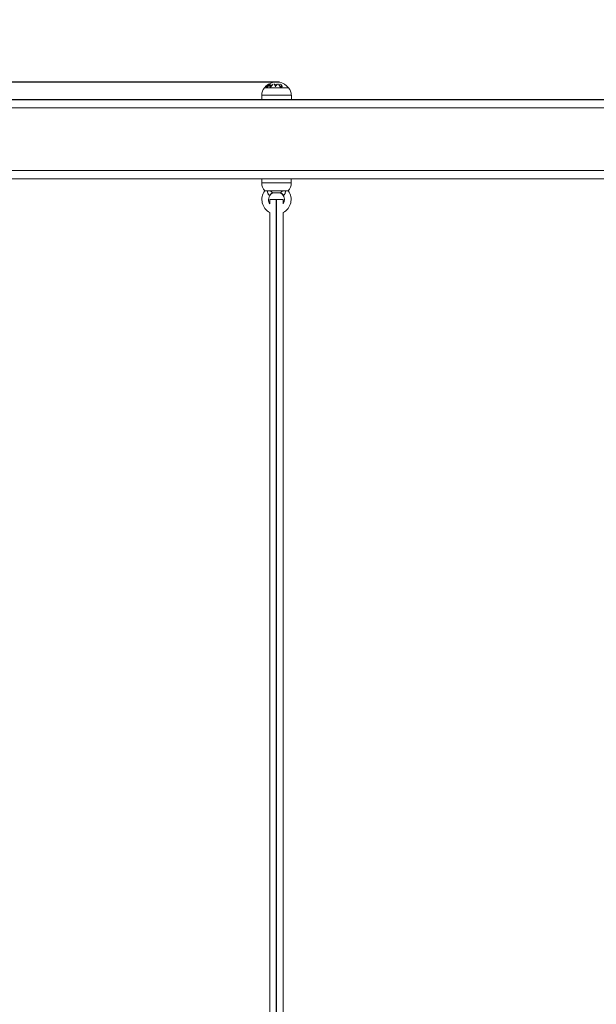
# Model space of a CAD drawing. Units: millimetres. Extents: x 94.51 to 103.61, y 1466.38 to 1475.7.
# Drawn here: x 97.44 to 98.13, y 1472.78 to 1473.96 of the extents above; entities that cross this region are included whole.
import ezdxf

# ---------------------------------------------------------------- set-up
doc = ezdxf.new("R2010")
doc.units = ezdxf.units.MM
doc.header["$PDSIZE"] = -1
doc.layers.add('DIASTASEIS', color=253, linetype='Continuous', lineweight=5)
doc.styles.get("Standard").update_dxf_attribs({"font": 'ARIALN.TTF'})
doc.dimstyles.get("Standard").update_dxf_attribs({"dimtxt": 0.18, "dimasz": 0.15, "dimexe": 0.1, "dimexo": 0, "dimgap": 0.09, "dimtad": 0, "dimtih": 1, "dimtoh": 1, "dimrnd": 0.05, "dimzin": 0, "dimdsep": 46, "dimtxsty": 'Standard', "dimblk": 'OBLIQUE', "dimcen": 0.09, "dimadec": 0, "dimazin": 0, "dimtfac": 1, "dimtofl": 0, "dimtmove": 0, "dimatfit": 3, "dimldrblk": 'OBLIQUE', "dimfxl": 1, "dimtolj": 1, "dimtzin": 0, "dimarcsym": 0})

# ---------------------------------------------------------------- blocks, each defined once
blk = doc.blocks.new('_Oblique')
at = {"color": 0, "linetype": 'ByBlock', "lineweight": -2}
blk.add_line((-0.5, -0.5), (0.5, 0.5), dxfattribs=at)
blk = doc.blocks.new('*D80')
at = {"layer": 'Defpoints', "color": 0}
for p in [(96.1972, 1473.8879), (97.7528, 1473.8879), (97.7034, 1471.6772)]:
    blk.add_point(p, dxfattribs=at)
at = {"layer": 'DIASTASEIS', "color": 0, "lineweight": -2}
for p, q in [((97.7528, 1473.8879), (96.0972, 1473.8879)), ((96.1972, 1473.8879), (96.1972, 1472.9645)), ((96.1972, 1471.6772), (96.1972, 1472.6007)), ((97.7034, 1471.6772), (96.0972, 1471.6772))]:
    blk.add_line(p, q, dxfattribs=at)
at = {"layer": 'DIASTASEIS', "color": 0, "linetype": 'ByBlock', "lineweight": -2, "xscale": 0.15, "yscale": 0.15, "zscale": 0.15}
for p, rotation in [((96.1972, 1473.8879), 90), ((96.1972, 1471.6772), 270)]:
    blk.add_blockref('_Oblique', p, dxfattribs=dict(at, rotation=rotation))
at = {"layer": 'DIASTASEIS', "color": 0, "insert": (96.1972, 1472.7826), "char_height": 0.18, "attachment_point": 5}
blk.add_mtext('\\A1;2.20', dxfattribs=at)
blk = doc.blocks.new('OPSH_A046')
at = {"color": 7, "linetype": 'Continuous', "lineweight": 15}
for p, q in [((116.3893, 1470.9091), (116.3893, 1470.9041)), ((116.4248, 1470.9041), (116.4248, 1470.9091)), ((115.407, 1470.9041), (117.407, 1470.9041)), ((117.2069, 1470.8091), (115.6071, 1470.8091)), ((116.3893, 1470.8091), (116.3893, 1470.8041)), ((116.4247, 1470.8041), (116.4247, 1470.8091)), ((116.4211, 1470.7945), (116.3929, 1470.7945)), ((116.411, 1470.792), (116.403, 1470.792)), ((116.399, 1470.784), (116.399, 1470.7789)), ((116.415, 1470.784), (116.399, 1470.784)), ((116.415, 1470.7789), (116.415, 1470.784)), ((116.399, 1470.7684), (116.399, 1469.2041)), ((116.415, 1469.219), (116.415, 1470.7684))]:
    blk.add_line(p, q, dxfattribs=at)
at = {"color": 8, "linetype": 'Continuous', "lineweight": 15}
for p, q in [((116.3893, 1470.9091), (116.407, 1470.9091)), ((116.3925, 1470.9182), (116.407, 1470.9182)), ((116.407, 1470.9182), (116.4215, 1470.9182)), ((116.407, 1470.9091), (116.4248, 1470.9091)), ((117.212, 1470.8941), (115.602, 1470.8941)), ((115.6143, 1470.8191), (117.1997, 1470.8191)), ((116.3973, 1470.8041), (116.3893, 1470.8041)), ((116.4247, 1470.8041), (116.3973, 1470.8041))]:
    blk.add_line(p, q, dxfattribs=at)
at = {"color": 7, "linetype": 'Continuous'}
for p, q in [((115.407, 1470.9041), (117.407, 1470.9041)), ((116.407, 1469.2041), (116.407, 1470.784))]:
    blk.add_line(p, q, dxfattribs=at)
at = {"color": 7, "linetype": 'Continuous', "lineweight": 15}
for centre, radius, start, end in [((116.407, 1470.9063), 0.0187, 135.6831, 140.6964), ((116.407, 1470.9063), 0.0187, 134.0803, 135.6831), ((116.407, 1470.9063), 0.0187, 120.9754, 134.0803), ((116.4044, 1470.9072), 0.0154, 117.4088, 129.0206), ((116.3955, 1470.9156), 0.0037, 97.7887, 102.6115), ((116.4043, 1470.9072), 0.0152, 117.932, 127.6968), ((116.4094, 1470.9083), 0.0173, 134.5078, 140.7502), ((116.3955, 1470.9156), 0.00367, 79.5438, 83.1849), ((116.4091, 1470.9088), 0.0166, 124.972, 140.973), ((116.4044, 1470.9184), 0.00755, 148.1479, 160.2927), ((116.407, 1470.9063), 0.0187, 119.6432, 120.9754), ((116.4085, 1470.9093), 0.016, 124.7757, 131.9827), ((116.4051, 1470.9185), 0.00784, 149.6584, 159.6467), ((116.407, 1470.9063), 0.0187, 39.3036, 119.6432), ((116.3989, 1470.9179), 0.00453, 97.3852, 101.2296), ((116.3989, 1470.9182), 0.00431, 81.5617, 84.6535), ((116.3999, 1470.9103), 0.0094, 85.9141, 89.8098), ((116.3996, 1470.9101), 0.00926, 83.5014, 87.9618), ((116.4147, 1470.9118), 0.0162, 145.9641, 150.9225), ((116.4137, 1470.9126), 0.0147, 137.9579, 152.8861), ((116.4005, 1470.9105), 0.0104, 85.6021, 88.952), ((116.4008, 1470.9108), 0.0104, 86.2731, 87.6968), ((116.4119, 1470.9138), 0.0127, 137.4016, 144.583), ((116.4017, 1470.9101), 0.0124, 84.7758, 86.4521), ((116.4061, 1470.9072), 0.0154, 95.7371, 97.4768), ((116.3944, 1470.9151), 0.0121, 20.939, 37.093), ((116.3976, 1470.9169), 0.00894, 32.2858, 38.4804), ((116.4061, 1470.9065), 0.0152, 86.5827, 93.5791), ((116.406, 1470.9064), 0.015, 87.2411, 92.8887), ((116.3935, 1470.9146), 0.0136, 24.5986, 30.1363), ((116.4058, 1470.9077), 0.0117, 89.8708, 90.3875), ((116.4162, 1470.9136), 0.0119, 132.027, 150.6005), ((116.4166, 1470.9131), 0.0128, 140.0457, 146.547), ((116.4143, 1470.9151), 0.00989, 131.7182, 138.1932), ((116.4061, 1470.9055), 0.017, 82.6204, 84.2534), ((116.411, 1470.909), 0.0135, 94.4093, 96.1), ((116.3969, 1470.9137), 0.0153, 21.1934, 34.4532), ((116.3978, 1470.9141), 0.0148, 22.5276, 34.6564), ((116.4126, 1470.9086), 0.0108, 82.6837, 97.5702), ((116.4124, 1470.9087), 0.0111, 84.9198, 95.2984), ((116.4109, 1470.9087), 0.0138, 84.1588, 85.8102), ((116.3998, 1470.9141), 0.0148, 22.5282, 34.6685), ((116.3997, 1470.9138), 0.0153, 21.2025, 34.4657), ((116.4037, 1470.9091), 0.0144, 140.6964, 180), ((116.4103, 1470.9091), 0.0144, 0, 39.3036), ((116.4039, 1470.8041), 0.0146, 180, 221.1595), ((116.4101, 1470.8041), 0.0146, 318.8405, 0), ((116.407, 1470.784), 0.0175, 143.2515, 242.7971), ((116.407, 1470.784), 0.0095, 138.2212, 180), ((116.4031, 1470.7875), 0.00449, 90.8692, 148.9939), ((116.4037, 1470.787), 0.005, 90.0065, 138.2599), ((116.4104, 1470.787), 0.005, 41.7453, 89.9937), ((116.411, 1470.7875), 0.00449, 31.0061, 89.1308), ((116.407, 1470.784), 0.0095, 327.3631, 41.7833), ((116.407, 1470.784), 0.0175, 297.2029, 36.7485), ((116.407, 1470.784), 0.0095, 180, 212.6369)]:
    blk.add_arc(centre, radius, start, end, dxfattribs=at)
for points, knots in [([(116.3936, 1470.9194), (116.3936, 1470.9194), (116.3937, 1470.9195), (116.394, 1470.9197), (116.3945, 1470.9201), (116.3951, 1470.9206), (116.3956, 1470.9209), (116.3958, 1470.9211)], [0, 0, 0, 0, 0.176568, 0.353769, 0.533939, 0.790209, 1, 1, 1, 1]), ([(116.3958, 1470.9212), (116.3956, 1470.921), (116.3952, 1470.9207), (116.3946, 1470.9203), (116.3942, 1470.92), (116.394, 1470.9198), (116.394, 1470.9198), (116.394, 1470.9198)], [0, 0, 0, 0, 0.244551, 0.483513, 0.724144, 0.894425, 1, 1, 1, 1]), ([(116.3958, 1470.9211), (116.396, 1470.9213), (116.3965, 1470.9216), (116.3971, 1470.9221), (116.3976, 1470.9224), (116.3978, 1470.9226), (116.3978, 1470.9226), (116.3978, 1470.9226)], [0, 0, 0, 0, 0.238511, 0.466386, 0.694264, 0.870702, 1, 1, 1, 1]), ([(116.3974, 1470.9224), (116.3974, 1470.9224), (116.3974, 1470.9224), (116.3971, 1470.9222), (116.3967, 1470.9219), (116.3962, 1470.9215), (116.3959, 1470.9213), (116.3958, 1470.9212)], [0, 0, 0, 0, 0.187344, 0.375844, 0.60737, 0.835393, 1, 1, 1, 1]), ([(116.399, 1470.9203), (116.3989, 1470.9201), (116.3988, 1470.9199), (116.3989, 1470.9196), (116.399, 1470.9194), (116.3991, 1470.9194), (116.3992, 1470.9194)], [0, 0, 0, 0, 0.4084596, 0.6492528, 0.890991, 1, 1, 1, 1]), ([(116.4003, 1470.9212), (116.4002, 1470.9211), (116.3999, 1470.9211), (116.3996, 1470.9209), (116.3992, 1470.9206), (116.3991, 1470.9204), (116.399, 1470.9203)], [0, 0, 0, 0, 0.232086, 0.465509, 0.687058, 1, 1, 1, 1]), ([(116.3992, 1470.9194), (116.3992, 1470.9194), (116.3994, 1470.9194), (116.3996, 1470.9193), (116.3998, 1470.9193), (116.3999, 1470.9193), (116.4, 1470.9193)], [0, 0, 0, 0, 0.25049, 0.500314, 0.750078, 1, 1, 1, 1]), ([(116.3999, 1470.9197), (116.3998, 1470.9197), (116.3996, 1470.9197), (116.3994, 1470.9198), (116.3993, 1470.9198), (116.3993, 1470.92), (116.3993, 1470.9202), (116.3994, 1470.9203), (116.3994, 1470.9203)], [0, 0, 0, 0, 0.230428, 0.388976, 0.515961, 0.676164, 0.88605, 1, 1, 1, 1]), ([(116.3994, 1470.9203), (116.3995, 1470.9204), (116.3996, 1470.9206), (116.3998, 1470.9208), (116.4001, 1470.9209), (116.4004, 1470.9209), (116.4006, 1470.9209), (116.4007, 1470.9209)], [0, 0, 0, 0, 0.266292, 0.429997, 0.594764, 0.77165, 1, 1, 1, 1]), ([(116.4012, 1470.9212), (116.4012, 1470.9212), (116.401, 1470.9212), (116.4007, 1470.9212), (116.4004, 1470.9212), (116.4003, 1470.9212)], [0, 0, 0, 0, 0.2497138, 0.499478, 1, 1, 1, 1])]:
    blk.add_open_spline(points, degree=3, knots=knots, dxfattribs=at)
at = {"color": 8, "linetype": 'Continuous', "lineweight": 15}
for points, knots in [([(116.3992, 1470.7898), (116.3992, 1470.7898), (116.399, 1470.7896), (116.3986, 1470.7894), (116.3982, 1470.7894), (116.3978, 1470.7897), (116.3973, 1470.7902), (116.3968, 1470.7913), (116.3963, 1470.7927), (116.3961, 1470.7939), (116.396, 1470.7944), (116.396, 1470.7945)], [0, 0, 0, 0, 0.032913, 0.129491, 0.210198, 0.291096, 0.395328, 0.551708, 0.768804, 0.989683, 1, 1, 1, 1]), ([(116.3999, 1470.7903), (116.3999, 1470.7903), (116.3999, 1470.7903), (116.3999, 1470.7903), (116.3996, 1470.7901), (116.3994, 1470.7899), (116.3992, 1470.7898)], [0, 0, 0, 0, 0.041527, 0.23616, 0.549068, 1, 1, 1, 1]), ([(116.4, 1470.7945), (116.4001, 1470.7944), (116.4004, 1470.794), (116.4011, 1470.7933), (116.402, 1470.7925), (116.4025, 1470.7922), (116.4029, 1470.792), (116.4029, 1470.792), (116.403, 1470.792)], [0, 0, 0, 0, 0.043932, 0.293733, 0.53405, 0.721333, 0.776702, 1, 1, 1, 1]), ([(116.411, 1470.792), (116.411, 1470.792), (116.4111, 1470.792), (116.4112, 1470.792), (116.4115, 1470.7922), (116.412, 1470.7925), (116.4124, 1470.7928), (116.4131, 1470.7935), (116.4136, 1470.7939), (116.414, 1470.7944), (116.414, 1470.7945)], [0, 0, 0, 0, 0.013897, 0.172213, 0.356382, 0.420366, 0.649796, 0.679257, 0.962462, 1, 1, 1, 1]), ([(116.4148, 1470.7898), (116.4146, 1470.79), (116.4143, 1470.7902), (116.4141, 1470.7903), (116.4141, 1470.7903), (116.4141, 1470.7903)], [0, 0, 0, 0, 0.616895, 0.845979, 1, 1, 1, 1]), ([(116.418, 1470.7945), (116.4179, 1470.7941), (116.4178, 1470.793), (116.4173, 1470.7916), (116.4168, 1470.7904), (116.4164, 1470.7898), (116.4159, 1470.7895), (116.4155, 1470.7894), (116.4151, 1470.7896), (116.4149, 1470.7898), (116.4148, 1470.7898)], [0, 0, 0, 0, 0.166338, 0.41739, 0.575944, 0.684183, 0.767168, 0.850523, 0.955625, 1, 1, 1, 1])]:
    blk.add_open_spline(points, degree=3, knots=knots, dxfattribs=at)

msp = doc.modelspace()

# ---------------------------------------------------------------- block references
msp.add_blockref('OPSH_A046', (-18.6577, 2.9632))

# ---------------------------------------------------------------- dimensions: what is measured, and where the dimension line sits
at = {"layer": 'DIASTASEIS'}
dim = msp.add_linear_dim(base=(96.1972, 1473.8879), p1=(97.7034, 1471.6772), p2=(97.7528, 1473.8879), angle=90, dimstyle='Standard', dxfattribs=at)
dim.commit()
dim.dimension.update_dxf_attribs({"geometry": '*D80', "text_midpoint": (96.1972, 1472.7826)})

doc.saveas('drawing.dxf')
